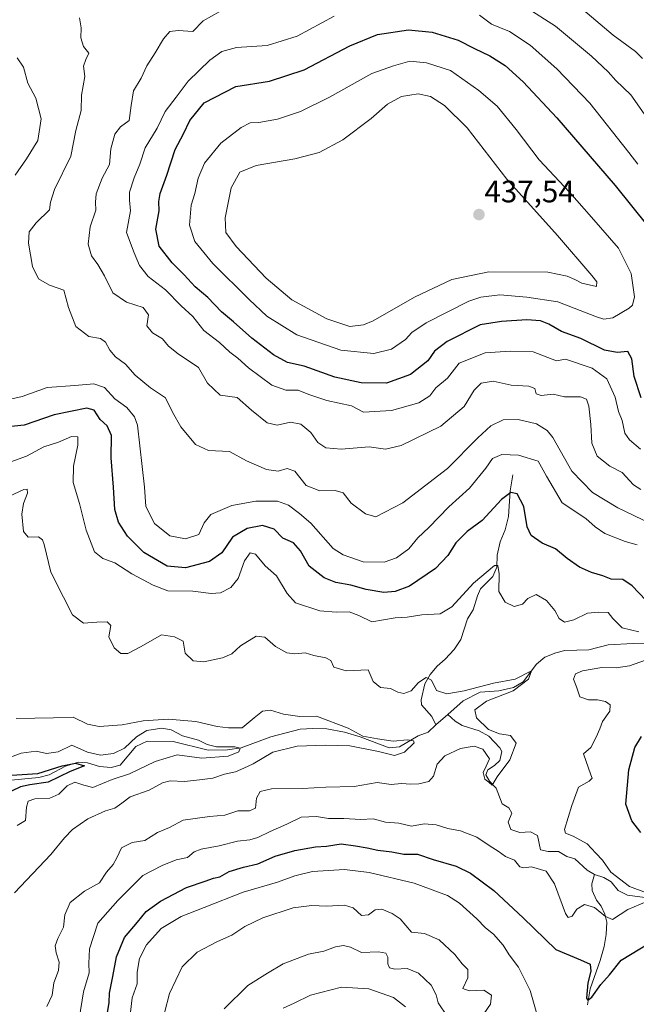
# Model space of a CAD drawing. Units: metres. Extents: x 632811 to 636305, y 4651030 to 4653409.
# Drawn here: x 634409 to 634608, y 4652752 to 4653070 of the extents above; entities that cross this region are included whole.
import ezdxf
from ezdxf.enums import TextEntityAlignment as Align

# ---------------------------------------------------------------- set-up
doc = ezdxf.new("R2010")
doc.units = ezdxf.units.M
doc.header["$MEASUREMENT"] = 0
for name, color, linetype, lineweight in [('Carátula', 7, 'Continuous', 5), ('Corriente natural lineal', 142, 'Continuous', 13), ('Curva de nivel maestra', 36, 'Continuous', 30), ('Curva de nivel normal', 36, 'Continuous', 0), ('Punto de cota en terreno', 7, 'Continuous', 0), ('Rótulo de punto de cota en terreno', 19, 'Continuous', 0)]:
    doc.layers.add(name, color=color, linetype=linetype, lineweight=lineweight)
doc.styles.add('Arial', font='txt', dxfattribs={"height": 0.2})

# ---------------------------------------------------------------- blocks, each defined once
blk = doc.blocks.new('*U167')
at = {"layer": 'Curva de nivel normal', "color": 36, "linetype": 'Continuous', "lineweight": 0}
blk.add_polyline3d([(634407.15, 4652788.19, 385), (634418.84, 4652800.53, 385), (634423.29, 4652805.95, 385), (634425.82, 4652808.61, 385), (634430.75, 4652812.07, 385), (634436.47, 4652814.61, 385), (634439.47, 4652815.45, 385), (634441.8, 4652817.08, 385), (634444.42, 4652819.09, 385), (634450.62, 4652821.31, 385), (634454.87, 4652823.68, 385), (634457.4, 4652824.34, 385), (634461.97, 4652824.07, 385), (634466.87, 4652824.6, 385), (634471.17, 4652825.11, 385), (634474.9, 4652826.41, 385), (634478.44, 4652827.24, 385), (634481.18, 4652828.37, 385), (634484.15, 4652829.74, 385), (634490.48, 4652833.56, 385), (634498.32, 4652835.44, 385), (634507.33, 4652835.76, 385), (634515.28, 4652835.58, 385), (634524.6, 4652833.78, 385), (634529.79, 4652832.52, 385), (634532.98, 4652833.55, 385), (634536.05, 4652836.54, 385), (634535.91, 4652837.19, 385), (634533.9, 4652837.58, 385), (634529.27, 4652837.05, 385), (634524.3, 4652837.86, 385), (634519.51, 4652838.74, 385), (634514.84, 4652841.28, 385), (634504.57, 4652845.12, 385), (634499.2, 4652845.05, 385), (634493.91, 4652845.76, 385), (634489.7, 4652847.12, 385), (634487.19, 4652846.83, 385), (634484.46, 4652844.64, 385), (634480.57, 4652841.44, 385), (634476.19, 4652841.35, 385), (634472.48, 4652841.82, 385), (634465.62, 4652843.45, 385), (634456.74, 4652844.18, 385), (634448.6, 4652843.71, 385), (634441.87, 4652842.4, 385), (634434.48, 4652841.79, 385), (634430.73, 4652842.55, 385), (634426.04, 4652844.84, 385), (634419.73, 4652844.66, 385), (634407.62, 4652844.44, 385)], dxfattribs=at)
blk = doc.blocks.new('*U174')
at = {"layer": 'Curva de nivel normal', "color": 36, "linetype": 'Continuous', "lineweight": 0}
for points in [[(634474.8, 4652750.74, 415), (634482.45, 4652758.27, 415), (634488.76, 4652762.21, 415), (634493.81, 4652765.27, 415), (634501.97, 4652768.4, 415), (634506.92, 4652769.39, 415), (634510.72, 4652770.75, 415), (634513.33, 4652771.15, 415), (634515.55, 4652770.66, 415), (634519.15, 4652768.93, 415), (634524.62, 4652769.07, 415), (634526.92, 4652768.7, 415), (634527.62, 4652767.37, 415), (634527.62, 4652765.28, 415), (634528.13, 4652763.94, 415), (634529.89, 4652763.57, 415), (634533.87, 4652763.71, 415), (634537.44, 4652762.23, 415), (634541.58, 4652758.37, 415), (634543.17, 4652755.29, 415), (634543.82, 4652752.63, 415), (634546.72, 4652748.37, 415)], [(634609.26, 4652918.25, 415), (634606.89, 4652919.77, 415), (634603.26, 4652923.79, 415), (634599.18, 4652925.78, 415), (634595.18, 4652929.06, 415), (634593.38, 4652933.26, 415), (634593.13, 4652939.24, 415), (634592.45, 4652945.22, 415), (634591.73, 4652947.5, 415), (634589.72, 4652948.16, 415), (634584.62, 4652948.16, 415), (634580.92, 4652949.11, 415), (634577.05, 4652948.6, 415), (634575.42, 4652949.2, 415), (634575.05, 4652950.84, 415), (634573.07, 4652951.6, 415), (634567.4, 4652951.97, 415), (634561.61, 4652953.25, 415), (634557.66, 4652952.58, 415), (634555.41, 4652950.32, 415), (634552.25, 4652945.05, 415), (634544.68, 4652938.75, 415), (634531.92, 4652932.5, 415), (634526.88, 4652931.31, 415), (634521.58, 4652932.02, 415), (634512.52, 4652931.36, 415), (634507.56, 4652931.7, 415), (634505.02, 4652933.43, 415), (634502.72, 4652936.66, 415), (634499.48, 4652939.34, 415), (634496.24, 4652940.07, 415), (634491.86, 4652939.1, 415), (634488.62, 4652939.76, 415), (634483.63, 4652943.89, 415), (634478.98, 4652947.99, 415), (634473.54, 4652948.78, 415), (634469.38, 4652952.59, 415), (634466.53, 4652957.63, 415), (634459.94, 4652962.03, 415), (634456.77, 4652964.53, 415), (634454.83, 4652966.9, 415), (634451.62, 4652968.89, 415), (634449.88, 4652971.13, 415), (634450.36, 4652974.66, 415), (634448.68, 4652976.98, 415), (634443.26, 4652978.77, 415), (634438.81, 4652981.78, 415), (634436.14, 4652987.23, 415), (634434.06, 4652990.92, 415), (634431.96, 4652993.69, 415), (634430.88, 4652997.46, 415), (634431.5, 4653003.05, 415), (634433.35, 4653008.38, 415), (634433.24, 4653011.05, 415), (634433.53, 4653013.72, 415), (634435.38, 4653018.72, 415), (634437.73, 4653023.16, 415), (634438.25, 4653028.26, 415), (634439.5, 4653032.95, 415), (634441.29, 4653035.32, 415), (634444.15, 4653037.39, 415), (634444.76, 4653042.19, 415), (634445.54, 4653046.95, 415), (634448.04, 4653051.02, 415), (634449.8, 4653055.05, 415), (634452.57, 4653059.24, 415), (634455.19, 4653063.71, 415), (634457.29, 4653066.05, 415), (634459.96, 4653066.44, 415), (634464.62, 4653066.04, 415), (634468.04, 4653069.56, 415), (634473.33, 4653072.55, 415)], [(634571.92, 4653074.08, 415), (634581.74, 4653067.85, 415), (634593.33, 4653058.1, 415), (634598.66, 4653053.1, 415), (634601.22, 4653050.28, 415), (634606.04, 4653045.63, 415), (634612.52, 4653036.24, 415)]]:
    blk.add_polyline3d(points, dxfattribs=at)
blk = doc.blocks.new('*U176')
at = {"layer": 'Curva de nivel normal', "color": 36, "linetype": 'Continuous', "lineweight": 0}
blk.add_polyline3d([(634408.02, 4652809.87, 380), (634410.64, 4652811.48, 380), (634410.98, 4652815.8, 380), (634411.49, 4652817.74, 380), (634413.73, 4652818.52, 380), (634418.57, 4652818.7, 380), (634421.44, 4652819.98, 380), (634424.09, 4652822.68, 380), (634426.64, 4652823.85, 380), (634429.48, 4652822.94, 380), (634432.45, 4652822.19, 380), (634438.64, 4652824.72, 380), (634444.26, 4652826.59, 380), (634452.48, 4652830.58, 380), (634459.59, 4652832.66, 380), (634467.62, 4652831.66, 380), (634476.06, 4652832.3, 380), (634479.49, 4652833.66, 380), (634479.96, 4652834.87, 380), (634478.25, 4652835.24, 380), (634472.33, 4652835.3, 380), (634469.29, 4652835.98, 380), (634466.54, 4652837.37, 380), (634461.32, 4652838.78, 380), (634457.7, 4652840.72, 380), (634454.66, 4652841.31, 380), (634449.88, 4652840.53, 380), (634446.5, 4652838.52, 380), (634442.66, 4652834.82, 380), (634439.05, 4652833.08, 380), (634434.86, 4652832.61, 380), (634430.72, 4652833.52, 380), (634425.58, 4652835.81, 380), (634421.26, 4652833.68, 380), (634417.48, 4652833.09, 380), (634414.1, 4652833.91, 380), (634409.27, 4652833.23, 380), (634404.4, 4652831.4, 380)], dxfattribs=at)
blk = doc.blocks.new('*U182')
at = {"layer": 'Curva de nivel normal', "color": 36, "linetype": 'Continuous', "lineweight": 0}
for points in [[(634608.23, 4653023.22, 420), (634605.41, 4653027.03, 420), (634592.82, 4653042.92, 420), (634582.08, 4653054.01, 420), (634573.53, 4653061.62, 420), (634566.81, 4653066.08, 420), (634561.02, 4653068.45, 420), (634557.22, 4653071.32, 420)], [(634510.28, 4653071, 420), (634498.29, 4653064.61, 420), (634488.64, 4653061.54, 420), (634478.78, 4653060.96, 420), (634474.01, 4653059.66, 420), (634470.15, 4653056.86, 420), (634463.14, 4653050.09, 420), (634459.29, 4653044.9, 420), (634455.72, 4653040.25, 420), (634453.21, 4653034.84, 420), (634449.33, 4653028.59, 420), (634447.52, 4653023.27, 420), (634445.7, 4653018.82, 420), (634444.24, 4653014.28, 420), (634444.27, 4653011.68, 420), (634444.58, 4653008.18, 420), (634443.24, 4653001.22, 420), (634445.73, 4652994.63, 420), (634447.49, 4652990.56, 420), (634450.21, 4652987.08, 420), (634455.81, 4652982.71, 420), (634460.89, 4652977.52, 420), (634464.72, 4652974.15, 420), (634468.21, 4652969.64, 420), (634473.26, 4652965.68, 420), (634476.56, 4652962.62, 420), (634479.17, 4652960.68, 420), (634482.62, 4652957.53, 420), (634490.14, 4652951.98, 420), (634494.66, 4652950.4, 420), (634498.68, 4652950.39, 420), (634502.1, 4652948.97, 420), (634507.86, 4652947, 420), (634515.91, 4652945.3, 420), (634519.75, 4652943.3, 420), (634528.75, 4652943.77, 420), (634537.61, 4652946.3, 420), (634541.14, 4652948.56, 420), (634543.07, 4652951.07, 420), (634546.81, 4652954.26, 420), (634550.61, 4652959.09, 420), (634558.95, 4652962.44, 420), (634567.08, 4652962.94, 420), (634574.46, 4652962.67, 420), (634582.01, 4652959.78, 420), (634584.94, 4652960.35, 420), (634593.53, 4652957.4, 420), (634598.27, 4652953.97, 420), (634600.96, 4652948.12, 420), (634602.04, 4652943.51, 420), (634603.24, 4652940.52, 420), (634604.07, 4652936.5, 420), (634605.54, 4652934.32, 420), (634609.18, 4652931.36, 420)], [(634533.28, 4652751.4, 420), (634529.46, 4652754.34, 420), (634521.48, 4652757.19, 420), (634512.61, 4652757.74, 420), (634502.61, 4652755.17, 420), (634497.35, 4652752.56, 420), (634493.84, 4652750.94, 420)]]:
    blk.add_polyline3d(points, dxfattribs=at)
blk = doc.blocks.new('*U185')
at = {"layer": 'Curva de nivel normal', "color": 36, "linetype": 'Continuous', "lineweight": 0}
for points in [[(634427.95, 4652747.52, 395), (634429.4, 4652756.24, 395), (634431.18, 4652762.35, 395), (634431.1, 4652765.4, 395), (634431.31, 4652770.05, 395), (634434.04, 4652778.35, 395), (634440.48, 4652785.72, 395), (634448.51, 4652793.7, 395), (634454.78, 4652796.97, 395), (634459.26, 4652798.8, 395), (634462.95, 4652799.52, 395), (634465.13, 4652801.34, 395), (634467.32, 4652802.21, 395), (634473.16, 4652803.31, 395), (634479.1, 4652804.88, 395), (634483.02, 4652805.23, 395), (634485.63, 4652806, 395), (634489.62, 4652807.96, 395), (634494.95, 4652810.29, 395), (634499.58, 4652812.62, 395), (634504.62, 4652812.76, 395), (634508.5, 4652812.15, 395), (634513.43, 4652812.09, 395), (634518.85, 4652811.86, 395), (634522.82, 4652812.03, 395), (634526.85, 4652810.97, 395), (634531.18, 4652810.66, 395), (634535.24, 4652809.66, 395), (634539.27, 4652810.42, 395), (634543.23, 4652810.06, 395), (634546.98, 4652808.95, 395), (634551.04, 4652808.15, 395), (634556.33, 4652806.11, 395), (634560.65, 4652803.22, 395), (634563.24, 4652801.61, 395), (634565.53, 4652799.89, 395), (634568.44, 4652798.66, 395), (634570.23, 4652796.58, 395), (634571.46, 4652796.2, 395), (634573.99, 4652796.59, 395), (634578.64, 4652795.14, 395), (634581.41, 4652791.05, 395), (634584.89, 4652781.52, 395), (634585.83, 4652780.19, 395), (634587.11, 4652780.61, 395), (634588.56, 4652782.92, 395), (634591.09, 4652784.37, 395), (634594.29, 4652783.4, 395), (634597.8, 4652780.49, 395), (634600.06, 4652779.55, 395), (634605.02, 4652782.74, 395), (634611.12, 4652785.37, 395)], [(634611.04, 4652788.18, 395), (634605.56, 4652790.23, 395), (634599.54, 4652794.82, 395), (634596.83, 4652798.65, 395), (634594.75, 4652800.93, 395), (634591.88, 4652803.95, 395), (634587.43, 4652806.39, 395), (634584.97, 4652807.39, 395), (634584.59, 4652808.62, 395), (634586.97, 4652816.38, 395), (634589.07, 4652822.25, 395), (634592.61, 4652824.16, 395), (634593.52, 4652825.13, 395), (634593.13, 4652826.27, 395), (634590.77, 4652833.06, 395), (634593.07, 4652835.04, 395), (634594.8, 4652838.39, 395), (634596.03, 4652841.06, 395), (634596.91, 4652843.39, 395), (634599.28, 4652846.73, 395), (634599.29, 4652848.86, 395), (634597.85, 4652849.86, 395), (634595.28, 4652850.41, 395), (634592.37, 4652850.4, 395), (634589.55, 4652851.43, 395), (634588.48, 4652854.68, 395), (634587.55, 4652857.06, 395), (634588.12, 4652858.83, 395), (634590.43, 4652859.83, 395), (634596.69, 4652860.83, 395), (634601.32, 4652860.77, 395), (634605.62, 4652861.37, 395), (634610.73, 4652863.28, 395)], [(634608.56, 4652872.34, 395), (634603.26, 4652873.64, 395), (634600.21, 4652876.71, 395), (634598.68, 4652878.64, 395), (634595.48, 4652878.71, 395), (634592.07, 4652878.44, 395), (634587.66, 4652876.27, 395), (634584.58, 4652875.44, 395), (634582.84, 4652876.68, 395), (634581.49, 4652879.24, 395), (634578.82, 4652882.52, 395), (634575.5, 4652884.4, 395), (634572.81, 4652883.08, 395), (634571.01, 4652881.25, 395), (634568.37, 4652880.58, 395), (634565.41, 4652881.94, 395), (634563.46, 4652885.34, 395), (634563.53, 4652891.09, 395), (634563.05, 4652893.75, 395), (634562.02, 4652893.82, 395), (634555.28, 4652888.1, 395), (634548.28, 4652880.42, 395), (634544.44, 4652878.15, 395), (634538.61, 4652877.84, 395), (634533.78, 4652877.16, 395), (634529.95, 4652876.84, 395), (634522.45, 4652875.64, 395), (634518.29, 4652877.66, 395), (634515.17, 4652878.86, 395), (634510.96, 4652878.68, 395), (634505.61, 4652879.13, 395), (634497.83, 4652881.7, 395), (634495.08, 4652884.73, 395), (634491.68, 4652890.49, 395), (634487.97, 4652893.67, 395), (634484.88, 4652897.4, 395), (634483.16, 4652897.85, 395), (634481.29, 4652895.24, 395), (634479.29, 4652889.61, 395), (634476.96, 4652886.67, 395), (634473.62, 4652884.93, 395), (634470.62, 4652884.7, 395), (634464.64, 4652885.48, 395), (634456.62, 4652885.58, 395), (634451.91, 4652887.41, 395), (634445, 4652891.08, 395), (634439.55, 4652894.62, 395), (634435.61, 4652896.02, 395), (634432.96, 4652898.21, 395), (634430.28, 4652905.23, 395), (634428.13, 4652913.73, 395), (634426.06, 4652920.56, 395), (634426.17, 4652925.83, 395), (634427.57, 4652932.57, 395), (634427.53, 4652935.3, 395), (634425.54, 4652935.35, 395), (634421.32, 4652933.62, 395), (634416.56, 4652932.04, 395), (634411.02, 4652929.09, 395), (634405.91, 4652927.18, 395)]]:
    blk.add_polyline3d(points, dxfattribs=at)
blk = doc.blocks.new('*U191')
at = {"layer": 'Curva de nivel normal', "color": 36, "linetype": 'Continuous', "lineweight": 0}
for points in [[(634453.9, 4652743.15, 410), (634457.1, 4652755.7, 410), (634461.28, 4652764.28, 410), (634466.08, 4652769, 410), (634472.65, 4652772.46, 410), (634477.29, 4652774.48, 410), (634481.42, 4652777.26, 410), (634487.3, 4652780.12, 410), (634497.01, 4652783.33, 410), (634503.1, 4652784.1, 410), (634507.83, 4652783.82, 410), (634513.61, 4652784.14, 410), (634516.39, 4652783.34, 410), (634519.09, 4652780.87, 410), (634521.33, 4652781.08, 410), (634523.47, 4652782.72, 410), (634525.66, 4652782.9, 410), (634528.95, 4652781.48, 410), (634531.61, 4652779.82, 410), (634535.28, 4652775.47, 410), (634539.38, 4652775, 410), (634544.11, 4652772.98, 410), (634549.18, 4652768.28, 410), (634551.55, 4652765.26, 410), (634553.4, 4652763.4, 410), (634553.41, 4652760.75, 410), (634551.79, 4652757.34, 410), (634553.88, 4652756.51, 410), (634558.61, 4652756.7, 410), (634561.06, 4652755.09, 410), (634560.72, 4652752.22, 410), (634558.56, 4652749.07, 410)], [(634615.07, 4652906.04, 410), (634601.76, 4652912.38, 410), (634593.68, 4652917.33, 410), (634586.94, 4652924.19, 410), (634580.79, 4652935.1, 410), (634579.03, 4652937.34, 410), (634575.55, 4652939.48, 410), (634569.62, 4652940.92, 410), (634564.82, 4652940.75, 410), (634560.8, 4652938.86, 410), (634556.63, 4652934.94, 410), (634546.84, 4652925.03, 410), (634532.41, 4652914, 410), (634523.71, 4652909.49, 410), (634520.39, 4652910.4, 410), (634515.81, 4652913.86, 410), (634513.18, 4652917.24, 410), (634510.61, 4652917.99, 410), (634505.61, 4652917.91, 410), (634501.28, 4652919.54, 410), (634497.61, 4652924.2, 410), (634495.1, 4652925.05, 410), (634492.21, 4652924.22, 410), (634488.44, 4652924.76, 410), (634481.96, 4652927.53, 410), (634476.54, 4652930.51, 410), (634469.74, 4652930.88, 410), (634465.48, 4652932.78, 410), (634460.78, 4652938.51, 410), (634458.13, 4652943.26, 410), (634455.86, 4652947.83, 410), (634451.05, 4652951.14, 410), (634446.07, 4652955.16, 410), (634442.99, 4652958.77, 410), (634439.71, 4652961.12, 410), (634437.84, 4652963.27, 410), (634436.54, 4652965.88, 410), (634434.83, 4652966.97, 410), (634431.16, 4652967.65, 410), (634426.93, 4652970.88, 410), (634424.58, 4652977.04, 410), (634423.04, 4652982.64, 410), (634418.45, 4652984.21, 410), (634414.84, 4652986.3, 410), (634412.98, 4652990.25, 410), (634411.64, 4652997.78, 410), (634411.86, 4653001.43, 410), (634414.1, 4653004.35, 410), (634418.47, 4653008.53, 410), (634418.69, 4653011.05, 410), (634420, 4653015.05, 410), (634425.28, 4653025.9, 410), (634426.9, 4653034.1, 410), (634428.62, 4653040.56, 410), (634428.76, 4653045.58, 410), (634429.84, 4653051.51, 410), (634429.37, 4653054.92, 410), (634430.11, 4653057.05, 410), (634431.16, 4653059.05, 410), (634429.37, 4653061.22, 410), (634428.51, 4653064.06, 410), (634428.64, 4653067.22, 410), (634428.1, 4653070.46, 410)], [(634590.49, 4653073.14, 410), (634600.36, 4653064.91, 410), (634607.49, 4653059.64, 410), (634609.81, 4653057.34, 410)]]:
    blk.add_polyline3d(points, dxfattribs=at)
blk = doc.blocks.new('*U194')
at = {"layer": 'Curva de nivel normal', "color": 36, "linetype": 'Continuous', "lineweight": 0}
blk.add_polyline3d([(634417.59, 4652751.5, 390), (634419.29, 4652755.09, 390), (634419.78, 4652759.14, 390), (634421.32, 4652763.1, 390), (634421.54, 4652765.81, 390), (634420.54, 4652768.81, 390), (634420.3, 4652771.06, 390), (634421.11, 4652773.39, 390), (634422.93, 4652777.06, 390), (634423.36, 4652781.06, 390), (634425.14, 4652785.06, 390), (634429.72, 4652788.73, 390), (634434.59, 4652791.39, 390), (634436.82, 4652794.79, 390), (634438.97, 4652797.33, 390), (634440.16, 4652799.46, 390), (634441.7, 4652802.67, 390), (634445.05, 4652804.38, 390), (634449.23, 4652805.09, 390), (634453.29, 4652807.59, 390), (634457.1, 4652809.28, 390), (634461.54, 4652811.63, 390), (634470.04, 4652812.84, 390), (634475.04, 4652813.17, 390), (634479.23, 4652814.64, 390), (634482.96, 4652814.65, 390), (634484.88, 4652815.46, 390), (634485.18, 4652818.68, 390), (634486.42, 4652820.88, 390), (634490.06, 4652821.74, 390), (634500.02, 4652821.79, 390), (634507.63, 4652822.3, 390), (634516.78, 4652822.46, 390), (634524.17, 4652823.76, 390), (634528.64, 4652823.08, 390), (634532.03, 4652823.47, 390), (634535.07, 4652823.22, 390), (634537.61, 4652823.36, 390), (634540.8, 4652824.1, 390), (634542.38, 4652825.76, 390), (634543.47, 4652829.68, 390), (634545.95, 4652832.32, 390), (634551.04, 4652834.76, 390), (634555.46, 4652835.44, 390), (634558.3, 4652834.48, 390), (634560.41, 4652831.39, 390), (634559.36, 4652829.06, 390), (634558.41, 4652826.97, 390), (634558.9, 4652824.87, 390), (634560.23, 4652823.84, 390), (634561.26, 4652822.88, 390), (634562.87, 4652825.55, 390), (634567, 4652831.06, 390), (634569, 4652836.42, 390), (634567.19, 4652838.89, 390), (634563.68, 4652839.46, 390), (634560.13, 4652840.9, 390), (634556.18, 4652844.59, 390), (634555.69, 4652847.2, 390), (634559.48, 4652849.97, 390), (634568.08, 4652853.3, 390), (634572.99, 4652857.13, 390), (634573.98, 4652859.76, 390), (634568.64, 4652857.08, 390), (634561.66, 4652855.77, 390), (634552.18, 4652853.3, 390), (634546.61, 4652852.39, 390), (634543.31, 4652853.43, 390), (634541.7, 4652856.82, 390), (634539.98, 4652857.63, 390), (634537.44, 4652856, 390), (634535.17, 4652853.35, 390), (634532.77, 4652852.52, 390), (634530.83, 4652852.94, 390), (634528.45, 4652854.1, 390), (634525.28, 4652854.43, 390), (634522.87, 4652856.32, 390), (634521.28, 4652860.1, 390), (634514.19, 4652859.82, 390), (634510.15, 4652861.02, 390), (634509.18, 4652863.09, 390), (634507.55, 4652863.97, 390), (634503.76, 4652864.75, 390), (634500.95, 4652865.64, 390), (634497.61, 4652865.24, 390), (634494.95, 4652865.57, 390), (634491.32, 4652867.68, 390), (634487.86, 4652870.69, 390), (634485.08, 4652870.94, 390), (634480.05, 4652867.86, 390), (634477.23, 4652865.32, 390), (634474.28, 4652863.94, 390), (634468.22, 4652862.7, 390), (634464.73, 4652863.02, 390), (634462.2, 4652865.5, 390), (634461.58, 4652869.32, 390), (634458.72, 4652870.75, 390), (634454.52, 4652871.36, 390), (634447.96, 4652867.64, 390), (634443.65, 4652865.33, 390), (634441.39, 4652865.43, 390), (634439.24, 4652867.19, 390), (634437.6, 4652870.73, 390), (634438.26, 4652874.44, 390), (634436.98, 4652875.62, 390), (634433.66, 4652875.45, 390), (634429.42, 4652875.14, 390), (634425.82, 4652877.83, 390), (634422.98, 4652883.58, 390), (634418.89, 4652891.64, 390), (634416.66, 4652900.6, 390), (634416.21, 4652902.11, 390), (634414.91, 4652903.01, 390), (634411.51, 4652902.95, 390), (634410.02, 4652904.79, 390), (634409.54, 4652910.31, 390), (634410.02, 4652913.79, 390), (634411.37, 4652917.14, 390), (634411.16, 4652918.37, 390), (634410.15, 4652918.28, 390), (634403.72, 4652915.26, 390)], dxfattribs=at)
blk = doc.blocks.new('*U198')
at = {"layer": 'Curva de nivel normal', "color": 36, "linetype": 'Continuous', "lineweight": 0}
for points in [[(634444.59, 4652749.61, 405), (634445.06, 4652754.24, 405), (634446.75, 4652758.81, 405), (634446.74, 4652762.52, 405), (634447.48, 4652766.96, 405), (634449.75, 4652771.4, 405), (634454.43, 4652776.7, 405), (634460.9, 4652780.55, 405), (634468.28, 4652783.38, 405), (634480.88, 4652788.41, 405), (634491.96, 4652791.6, 405), (634497.62, 4652793.68, 405), (634503.31, 4652794.99, 405), (634513.64, 4652795.74, 405), (634521.57, 4652794.72, 405), (634536.12, 4652791.29, 405), (634546.9, 4652787.35, 405), (634550.72, 4652784.84, 405), (634556.32, 4652779.78, 405), (634559.12, 4652776.9, 405), (634561.72, 4652774.83, 405), (634564.84, 4652771.29, 405), (634566.75, 4652768.2, 405), (634569.76, 4652764.22, 405), (634573.49, 4652756.6, 405), (634577.48, 4652742.74, 405)], [(634608.08, 4652900.43, 405), (634604.14, 4652901.56, 405), (634597.64, 4652904.09, 405), (634594.45, 4652906.23, 405), (634591.48, 4652908.93, 405), (634583.88, 4652913.99, 405), (634578.76, 4652922.65, 405), (634576.08, 4652927.4, 405), (634569.73, 4652929.42, 405), (634564.41, 4652929.58, 405), (634561.4, 4652928.26, 405), (634559.27, 4652925.22, 405), (634553.99, 4652918.73, 405), (634547.33, 4652912.73, 405), (634540.87, 4652906.06, 405), (634537.24, 4652902.73, 405), (634534.33, 4652899.2, 405), (634530.36, 4652896.24, 405), (634526.38, 4652894.82, 405), (634519.68, 4652894.98, 405), (634513.18, 4652897.21, 405), (634509.94, 4652899.3, 405), (634502.8, 4652907.41, 405), (634499.08, 4652910.52, 405), (634495.55, 4652913.22, 405), (634491.97, 4652914.5, 405), (634484.99, 4652914.52, 405), (634477.23, 4652913.19, 405), (634470.46, 4652910.19, 405), (634468.3, 4652907.54, 405), (634466.64, 4652903.74, 405), (634462.32, 4652902.38, 405), (634457.23, 4652903.36, 405), (634452.29, 4652907.28, 405), (634449.51, 4652912.84, 405), (634449.08, 4652919.05, 405), (634446.78, 4652939.07, 405), (634445.83, 4652941.8, 405), (634443.35, 4652944.73, 405), (634439.46, 4652947.54, 405), (634436.12, 4652951.16, 405), (634432.75, 4652952.38, 405), (634426.62, 4652951.82, 405), (634417.62, 4652951.17, 405), (634409.55, 4652948.35, 405), (634403.34, 4652946.88, 405)], [(634407.38, 4653019.72, 405), (634410.99, 4653024.99, 405), (634414.68, 4653030.96, 405), (634415.72, 4653037.92, 405), (634414.03, 4653044.53, 405), (634411.41, 4653049.38, 405), (634410, 4653054.52, 405), (634407.94, 4653057.55, 405)]]:
    blk.add_polyline3d(points, dxfattribs=at)
blk = doc.blocks.new('*U202')
at = {"layer": 'Curva de nivel maestra', "color": 36, "linetype": 'Continuous', "lineweight": 30}
for points in [[(634437.08, 4652748.76, 400), (634437.68, 4652752.75, 400), (634437.73, 4652755.8, 400), (634438.84, 4652761.15, 400), (634439.99, 4652767.48, 400), (634442.62, 4652773.7, 400), (634446.77, 4652778.65, 400), (634449.62, 4652782.12, 400), (634454.29, 4652785.52, 400), (634462.62, 4652789.86, 400), (634468.62, 4652791.92, 400), (634471.29, 4652792.89, 400), (634473.39, 4652793.37, 400), (634476.35, 4652794.99, 400), (634481.06, 4652796.46, 400), (634485.62, 4652797.48, 400), (634491.29, 4652799.94, 400), (634497.62, 4652801.85, 400), (634504.28, 4652803, 400), (634507.84, 4652803.27, 400), (634512.54, 4652803.99, 400), (634517.15, 4652803.32, 400), (634520.93, 4652802.72, 400), (634524.35, 4652801.88, 400), (634528.93, 4652801.37, 400), (634532.77, 4652800.63, 400), (634537.15, 4652800.59, 400), (634542.2, 4652798.95, 400), (634549.63, 4652796.77, 400), (634554.25, 4652794.53, 400), (634561.77, 4652788.92, 400), (634571.31, 4652780.09, 400), (634581.78, 4652769.9, 400), (634589.73, 4652766.55, 400), (634592.85, 4652765.1, 400), (634593.07, 4652762.89, 400), (634592.08, 4652759.16, 400), (634591.73, 4652754.15, 400), (634592.09, 4652753.57, 400), (634593.47, 4652754.49, 400), (634596.38, 4652758.55, 400), (634599.14, 4652761.74, 400), (634602.86, 4652766.46, 400), (634611.95, 4652771.93, 400)], [(634609.2, 4652807.58, 400), (634606.36, 4652811.39, 400), (634604.36, 4652816.73, 400), (634605.34, 4652827.82, 400), (634607.28, 4652835, 400), (634609.46, 4652838.62, 400)], [(634610.84, 4652882.62, 400), (634606.48, 4652887.26, 400), (634603.45, 4652889.21, 400), (634599.7, 4652889.33, 400), (634596.95, 4652890.49, 400), (634593.32, 4652891.57, 400), (634589.44, 4652893.26, 400), (634585.42, 4652896.03, 400), (634581.68, 4652899.18, 400), (634577.38, 4652900.94, 400), (634573.83, 4652903.48, 400), (634572.56, 4652906.26, 400), (634571.48, 4652912.78, 400), (634569.36, 4652916.85, 400), (634567.28, 4652917.32, 400), (634564.31, 4652915.07, 400), (634558.02, 4652908.3, 400), (634553.17, 4652904.73, 400), (634549.58, 4652901.07, 400), (634546.95, 4652897.01, 400), (634542.95, 4652892.76, 400), (634534.61, 4652887.07, 400), (634529.91, 4652885.34, 400), (634526.27, 4652885.04, 400), (634520.55, 4652886, 400), (634515.61, 4652887.39, 400), (634510.86, 4652888.3, 400), (634507.01, 4652889.79, 400), (634502.17, 4652893.61, 400), (634499.41, 4652898.48, 400), (634497.13, 4652901.08, 400), (634493.66, 4652902.65, 400), (634490.96, 4652905.48, 400), (634487.1, 4652906.64, 400), (634482.18, 4652905.71, 400), (634477.52, 4652902.93, 400), (634473.99, 4652897.84, 400), (634470.05, 4652895.02, 400), (634462.29, 4652892.98, 400), (634456.44, 4652893.57, 400), (634448.9, 4652898, 400), (634443.61, 4652903.28, 400), (634440.64, 4652907.8, 400), (634439.49, 4652911.85, 400), (634439.09, 4652919.08, 400), (634438.37, 4652928.56, 400), (634438.38, 4652935.69, 400), (634437.08, 4652938.85, 400), (634434.79, 4652940.89, 400), (634432.78, 4652943.88, 400), (634430.42, 4652944.55, 400), (634419.96, 4652942.34, 400), (634410.29, 4652939.04, 400), (634402.96, 4652938.34, 400)]]:
    blk.add_polyline3d(points, dxfattribs=at)
blk = doc.blocks.new('*U208')
at = {"layer": 'Curva de nivel maestra', "color": 36, "linetype": 'Continuous', "lineweight": 30}
blk.add_polyline3d([(634404.51, 4652826.07, 375), (634414.62, 4652826.68, 375), (634422.5, 4652829.12, 375), (634426.84, 4652829.97, 375), (634429.74, 4652829.09, 375), (634425.1, 4652827.34, 375), (634417.96, 4652823.88, 375), (634412.05, 4652822.99, 375), (634409.09, 4652822.38, 375), (634406.16, 4652820.93, 375)], dxfattribs=at)
blk = doc.blocks.new('5PATER')
at = {"layer": 'Carátula', "linetype": 'Continuous', "lineweight": 5}
h = blk.add_hatch(color=250, dxfattribs=at)
edge = h.paths.add_edge_path()
edge.add_ellipse((0, 0.01), major_axis=(-1.33, -1.34), ratio=0.999422, start_angle=0, end_angle=360)

msp = doc.modelspace()

# ---------------------------------------------------------------- linework, layer by layer
at = {"layer": 'Corriente natural lineal', "color": 142, "linetype": 'Continuous', "lineweight": 13}
for points in [[(634567.96, 4652922.99, 402.06), (634567.03, 4652917.84, 400.07), (634566.5, 4652909.54, 397.66), (634565.48, 4652905.25, 397.16), (634563.8, 4652901.45, 396.52), (634562.91, 4652897.08, 395.58), (634562.75, 4652893.22, 394.9), (634561.52, 4652890.18, 394.02), (634557.5, 4652886.26, 393.66), (634556.53, 4652883.99, 392.71), (634555.16, 4652879.43, 392.7), (634553.27, 4652876.6, 392.52), (634551.17, 4652869.88, 391.28), (634548.99, 4652866.72, 391.32), (634546.07, 4652863.52, 390.61), (634543.49, 4652861.31, 390.59), (634541.28, 4652858.58, 389.96), (634539.53, 4652855.59, 389.93), (634538.33, 4652850.46, 389.48), (634538.49, 4652848.78, 389.28), (634541.78, 4652845.02, 388.05), (634543.05, 4652842.37, 387.47)], [(634614.82, 4652868.55, 394.18), (634606.77, 4652868.6, 393.49), (634598.7, 4652868.23, 392.57), (634592.44, 4652866.61, 392.14), (634584.75, 4652866.33, 392.22), (634581.83, 4652865.61, 391.85), (634578.26, 4652864.2, 390.81), (634575.54, 4652861.98, 390.43), (634571.31, 4652856.26, 390.12), (634568.13, 4652854.42, 389.89), (634563.44, 4652853.29, 389.31), (634557.44, 4652852.92, 389.13), (634551.88, 4652850.09, 388.83), (634546.91, 4652845.69, 388.15)], [(634546.91, 4652845.69, 388.15), (634543.05, 4652842.37, 387.47)], [(634594.3, 4652794.06, 392.76), (634591.97, 4652795.47, 392.65), (634587.97, 4652799.13, 392.3), (634585.35, 4652799.83, 392.41), (634582.71, 4652801.53, 392.94), (634579.29, 4652801.45, 392.6), (634576.89, 4652801.99, 392.04), (634575.92, 4652806.68, 392.87), (634573.59, 4652807.84, 392.12), (634570.22, 4652807.62, 391.2), (634567.27, 4652808.64, 391.34), (634566.47, 4652810.91, 390.83), (634567.65, 4652813.84, 390.86), (634566.62, 4652815.59, 390.62), (634564.48, 4652816.89, 391.02), (634562.55, 4652821.97, 390.23), (634560.4, 4652824.2, 389.88), (634559.25, 4652826.22, 390.3), (634559.88, 4652827.81, 390), (634562.06, 4652829.23, 389.38), (634563.78, 4652830.91, 389.51), (634564.36, 4652833.77, 389.3), (634563.72, 4652834.91, 389.25), (634560.18, 4652838.66, 388.85), (634557.03, 4652840.38, 389.04), (634551.59, 4652842.12, 388.48), (634549.28, 4652843.5, 388.14), (634546.91, 4652845.69, 388.15)], [(634543.05, 4652842.37, 387.47), (634540.63, 4652840.03, 386.37), (634537.36, 4652838.78, 385.37), (634531.35, 4652835.26, 384.65), (634528.04, 4652834.91, 385.49), (634518.68, 4652838.52, 383.61), (634513.6, 4652840.05, 383.91), (634507.93, 4652841.08, 383.55), (634503.42, 4652841.23, 383.15), (634499.34, 4652840.92, 382.79), (634489.89, 4652838.5, 381.38), (634480.26, 4652834.9, 381.21), (634475.86, 4652834.29, 379.83), (634469.61, 4652834.22, 378.78), (634458.34, 4652836.96, 378.7), (634449.93, 4652837.13, 377.89), (634446.29, 4652835.37, 378.63), (634441.24, 4652829.39, 376.57), (634438.31, 4652828.56, 375.92), (634434.53, 4652828.88, 375.87), (634430.65, 4652830.15, 376.43), (634427.65, 4652830.35, 375.96), (634423.54, 4652828.99, 374.91), (634418.31, 4652826.19, 375.36), (634415.03, 4652825.32, 375.19), (634403.82, 4652824.34, 374.03)], [(634592, 4652752.02, 400.1), (634592.9, 4652757.22, 400.19), (634596.16, 4652766.35, 397.39), (634597.45, 4652770.86, 397.34), (634598.02, 4652774.76, 396.73), (634598.29, 4652778.68, 395.95), (634597.65, 4652781.28, 395.1), (634596.41, 4652783.9, 394.31), (634594.91, 4652785.83, 394.35), (634593.56, 4652788.91, 393.56), (634593.47, 4652791.09, 393.1), (634594.3, 4652794.06, 392.76)], [(634612.12, 4652786.47, 395.66), (634604.92, 4652787.43, 393.97), (634601.94, 4652788.96, 393.4), (634599.69, 4652791.72, 394.08), (634597.28, 4652793.16, 393.24), (634594.3, 4652794.06, 392.76)]]:
    msp.add_polyline3d(points, dxfattribs=at)
at = {"layer": 'Curva de nivel maestra', "color": 36, "linetype": 'Continuous', "lineweight": 30}
msp.add_polyline3d([(634609.33, 4652947.86, 425), (634607.13, 4652954.74, 425), (634606.35, 4652960.45, 425), (634605.06, 4652962.85, 425), (634601.57, 4652962.51, 425), (634597.52, 4652963.27, 425), (634589.83, 4652967, 425), (634583.59, 4652969.28, 425), (634579.57, 4652971.62, 425), (634576.84, 4652972.76, 425), (634572.42, 4652973.05, 425), (634564.3, 4652972.5, 425), (634557.41, 4652971.48, 425), (634546.69, 4652966.03, 425), (634542.66, 4652962.92, 425), (634540.48, 4652959.85, 425), (634534.95, 4652955.4, 425), (634527.2, 4652952.64, 425), (634518.97, 4652952.73, 425), (634510.54, 4652954.56, 425), (634500.6, 4652958.05, 425), (634495.26, 4652959.32, 425), (634490.69, 4652961.79, 425), (634483.73, 4652967.15, 425), (634477.84, 4652972.44, 425), (634473.96, 4652975.68, 425), (634469.46, 4652980.24, 425), (634465.41, 4652983.67, 425), (634461.9, 4652987.57, 425), (634457.95, 4652991.47, 425), (634453.82, 4652996.77, 425), (634452.71, 4653002.32, 425), (634453.76, 4653008.26, 425), (634453.72, 4653011.24, 425), (634454.18, 4653013.76, 425), (634456.26, 4653019.72, 425), (634458.96, 4653028.05, 425), (634461.67, 4653033.06, 425), (634463.73, 4653037.41, 425), (634468.3, 4653043.06, 425), (634478.55, 4653048.31, 425), (634489.44, 4653050.1, 425), (634500.6, 4653053.74, 425), (634515.28, 4653061.43, 425), (634524.27, 4653065.1, 425), (634534.25, 4653066.57, 425), (634541.94, 4653065.83, 425), (634550.28, 4653063.24, 425), (634555.51, 4653060.59, 425), (634560.54, 4653058.27, 425), (634565.42, 4653055.1, 425), (634571.3, 4653049.8, 425), (634582.16, 4653038.27, 425), (634600.92, 4653016.36, 425), (634611.46, 4653003.24, 425)], dxfattribs=at)
at = {"layer": 'Curva de nivel normal', "color": 36, "linetype": 'Continuous', "lineweight": 0}
for points in [[(634523.13, 4652962.23, 430), (634528.76, 4652963.54, 430), (634533.25, 4652966.72, 430), (634535.33, 4652968.99, 430), (634539.93, 4652972.06, 430), (634553.68, 4652979.07, 430), (634557.62, 4652980.41, 430), (634563.74, 4652981.1, 430), (634572.42, 4652980.35, 430), (634582.46, 4652978.83, 430), (634594.95, 4652974.03, 430), (634597.3, 4652973.27, 430), (634600.18, 4652973.7, 430), (634605.5, 4652976.76, 430), (634606.54, 4652977.75, 430), (634607.19, 4652980.42, 430), (634606.16, 4652988, 430), (634602.01, 4652996.18, 430), (634593.34, 4653006.17, 430), (634586.17, 4653014.28, 430), (634576.38, 4653024.72, 430), (634569.02, 4653034.41, 430), (634562.88, 4653041.98, 430), (634556.95, 4653047.05, 430), (634547.77, 4653053.54, 430), (634540.05, 4653055.94, 430), (634534.68, 4653056.54, 430), (634529.44, 4653054.98, 430), (634522.39, 4653052.54, 430), (634508.81, 4653044.85, 430), (634499.36, 4653040.25, 430), (634491.95, 4653037.8, 430), (634486, 4653036.77, 430), (634483.12, 4653036.61, 430), (634480.25, 4653035.14, 430), (634473.72, 4653030.02, 430), (634468.48, 4653023.59, 430), (634466.34, 4653018.74, 430), (634465.33, 4653013.82, 430), (634464.1, 4653010.08, 430), (634463.62, 4653003.64, 430), (634465.27, 4652998.37, 430), (634471.08, 4652991.24, 430), (634482.9, 4652979.56, 430), (634488.54, 4652974.18, 430), (634498.26, 4652968.18, 430), (634512.44, 4652963.24, 430), (634523.13, 4652962.23, 430)], [(634515.28, 4652970.93, 435), (634519.75, 4652971.41, 435), (634522.86, 4652972.69, 435), (634536.19, 4652980.33, 435), (634548.26, 4652986.1, 435), (634560.21, 4652988.5, 435), (634579.27, 4652988.4, 435), (634585.44, 4652987.16, 435), (634587.99, 4652986.1, 435), (634590.25, 4652984.86, 435), (634594.88, 4652983.78, 435), (634595, 4652985.26, 435), (634593.47, 4652987.38, 435), (634582.37, 4653000.22, 435), (634565.98, 4653018.42, 435), (634553.18, 4653034.95, 435), (634545.92, 4653042.21, 435), (634541.37, 4653045.14, 435), (634537.4, 4653045.96, 435), (634532.05, 4653045.11, 435), (634527.45, 4653042.66, 435), (634522.19, 4653038.02, 435), (634513.08, 4653031.08, 435), (634505.48, 4653027.08, 435), (634497.56, 4653024.97, 435), (634485.12, 4653022.82, 435), (634479.79, 4653020.66, 435), (634477, 4653015.61, 435), (634475.11, 4653005.96, 435), (634475.31, 4653001.19, 435), (634478.61, 4652996.74, 435), (634488.3, 4652986.54, 435), (634496.64, 4652979.54, 435), (634507.95, 4652973.36, 435), (634515.28, 4652970.93, 435)]]:
    msp.add_polyline3d(points, dxfattribs=at)

# ---------------------------------------------------------------- block references
at = {"layer": 'Curva de nivel maestra', "color": 36, "linetype": 'Continuous', "lineweight": 30}
for name in ['*U202', '*U208']:
    msp.add_blockref(name, (0, 0), dxfattribs=at)
at = {"layer": 'Curva de nivel normal', "color": 36, "linetype": 'Continuous', "lineweight": 0}
for name in ['*U167', '*U194', '*U185', '*U198', '*U191', '*U174', '*U182', '*U176']:
    msp.add_blockref(name, (0, 0), dxfattribs=at)
at = {"layer": 'Punto de cota en terreno', "linetype": 'Continuous', "lineweight": 0}
msp.add_blockref('5PATER', (634557, 4653007, 437.54), dxfattribs=at)

# ---------------------------------------------------------------- texts
at = {"layer": 'Rótulo de punto de cota en terreno', "color": 19, "linetype": 'Continuous', "lineweight": 0, "style": 'Arial'}
msp.add_text('437,54', height=7, dxfattribs=at).set_placement((634558.76, 4653008.76), align=Align.BOTTOM_LEFT)

doc.saveas('drawing.dxf')
